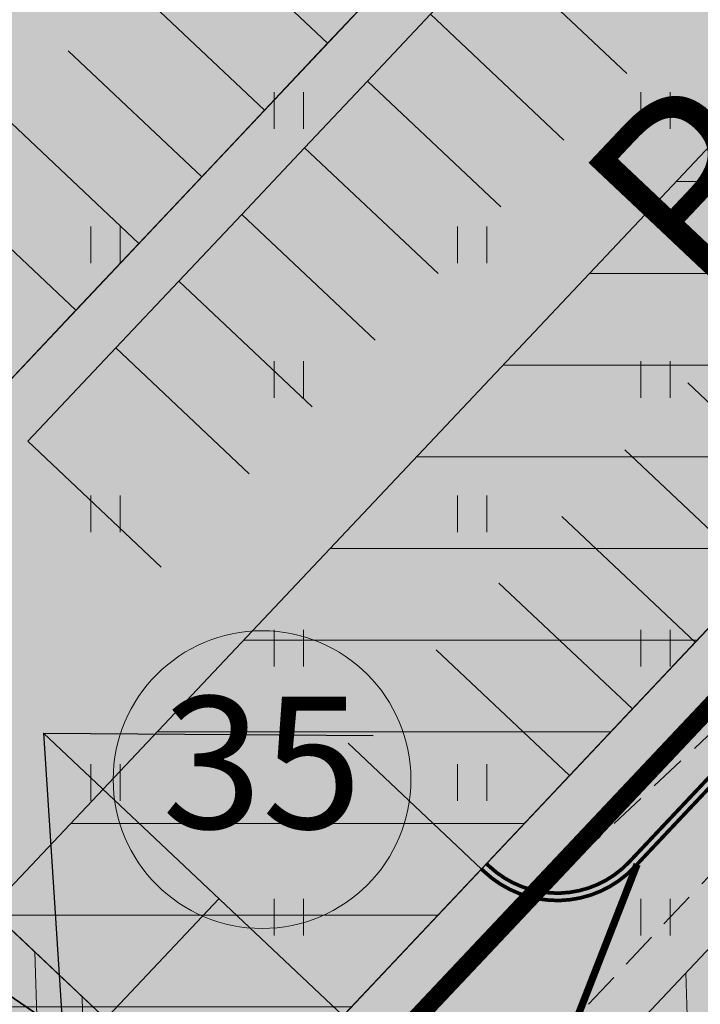
# Model space of a CAD drawing. Extents: x 548439 to 551255, y 6579428 to 6582155.
# Drawn here: x 549676 to 549695, y 6581370 to 6581397 of the extents above; entities that cross this region are included whole.
import ezdxf
from ezdxf.enums import TextEntityAlignment as Align

# ---------------------------------------------------------------- set-up
doc = ezdxf.new("R2010")
doc.units = 0
doc.header["$LTSCALE"] = 2
doc.header["$MEASUREMENT"] = 0
doc.header["$PDMODE"] = 32
doc.header["$PDSIZE"] = 0.5
doc.linetypes.add('AR-04001-01 AP$0$DASHED', pattern=[0.75, 0.5, -0.25])
doc.layers.get('0').update_dxf_attribs({"linetype": 'CONTINUOUS', "lineweight": 0})
doc.layers.get('Defpoints').update_dxf_attribs({"linetype": 'CONTINUOUS', "lineweight": 0})
for name, color, linetype, lineweight in [('08_1_horisontaal', 7, 'CONTINUOUS', 0), ('09_HALJASTUS', 3, 'CONTINUOUS', 0), ('AB_gaasitrass', 6, 'GAS_LINE', 15), ('AB_haljastus_keskkõrge', 94, 'CONTINUOUS', 0), ('AB_haljastus_madal', 63, 'CONTINUOUS', 0), ('AB_hoonestusala', 41, 'CONTINUOUS', 0), ('AB_jagamisepiirid', 1, 'CONTINUOUS', 30), ('AB_jagamisepiirid_mõõt', 1, 'CONTINUOUS', 0), ('AB_kõnniteed', 7, 'CONTINUOUS', 0), ('AB_liiklus', 7, 'CONTINUOUS', 0), ('AB_serituut_VK', 5, 'VEETRASS_rajatav1', 0), ('AB_teed', 7, 'CONTINUOUS', 0), ('AB_teed_hatch', 253, 'CONTINUOUS', 0), ('AB_teekaitsetsoon', 7, 'CONTINUOUS', 0)]:
    doc.layers.add(name, color=color, linetype=linetype, lineweight=lineweight)
doc.layers.add('AB_nähtavuskolmnurk', color=7, linetype='CONTINUOUS')
doc.layers.add('x_vert', color=162, linetype='CONTINUOUS', plot=False)
doc.styles.add('1-2 AR-N 2.5mm', font='ARIALN.TTF', dxfattribs={"height": 5})
doc.styles.add('ARIAL', font='ARIAL.TTF')
doc.linetypes.add('GAS_LINE', pattern='A,0.5,-0.2,["GAS",Standard,S=0.1,R=0,X=-0.1,Y=-0.05],-0.25', length=0.95)
doc.linetypes.add('VEETRASS_rajatav1', pattern='A,12.7,-5.08,["V1",ARIAL,S=2.54,R=0,X=-2.54,Y=-1.27],-5.08', length=22.86)
doc.dimstyles.new('1-2 AR-N', dxfattribs={"dimtxt": 2.5, "dimasz": 2, "dimexe": 3, "dimexo": 4, "dimgap": 2.5, "dimtad": 1, "dimdec": 0, "dimzin": 9, "dimtxsty": '1-2 AR-N 2.5mm', "dimblk": 'ARCHTICK', "dimcen": 10, "dimadec": 0, "dimazin": 0, "dimtfac": 1, "dimtdec": 0, "dimtmove": 2, "dimatfit": 3, "dimldrblk": 'DOT', "dimfxl": 0, "dimarcsym": 0})

# ---------------------------------------------------------------- blocks, each defined once
blk = doc.blocks.new('41')
for p, q in [((-0.3858653314916864, -0.4956601251674897), (-0.3858653314916864, 0.5043398748325103)), ((0.414134668507586, -0.4956601251674897), (0.414134668507586, 0.5043398748325103))]:
    blk.add_line(p, q)
blk = doc.blocks.new('_ArchTick')
at = {"color": 0, "linetype": 'ByBlock', "lineweight": -2, "const_width": 0.15}
blk.add_lwpolyline([(-0.5, -0.5), (0.5, 0.5)], dxfattribs=at)
blk = doc.blocks.new('*D67')
at = {"layer": 'AB_jagamisepiirid_mõõt', "color": 0, "lineweight": -2}
for p, q in [((549706.0935726445, 6581368.097300945), (549691.7518651057, 6581352.886611862)), ((549781.1200727127, 6581272.74721163), (549693.8099189578, 6581355.069365705)), ((549793.4037263999, 6581285.77514687), (549779.0620188606, 6581270.564457786))]:
    blk.add_line(p, q, dxfattribs=at)
at = {"layer": 'Defpoints', "color": 0}
for p in [(549708.8376444471, 6581371.007639403), (549693.8099189578, 6581355.069365705), (549796.1477982025, 6581288.685485329)]:
    blk.add_point(p, dxfattribs=at)
at = {"layer": 'AB_jagamisepiirid_mõõt', "color": 0, "lineweight": -2, "xscale": 2, "yscale": 2, "zscale": 2}
for p, rotation in [((549693.8099189578, 6581355.069365705), 136.6842841276442), ((549781.1200727127, 6581272.74721163), 316.6842841276442)]:
    blk.add_blockref('_ArchTick', p, dxfattribs=dict(at, rotation=rotation))
at = {"layer": 'AB_jagamisepiirid_mõõt', "color": 0, "insert": (549740.9313518847, 6581317.584675457), "char_height": 5, "attachment_point": 5, "rotation": 316.6842841276442, "style": '1-2 AR-N 2.5mm'}
blk.add_mtext('120', dxfattribs=at)
blk = doc.blocks.new('_Dot')
at = {"color": 0, "linetype": 'ByBlock', "lineweight": -2}
blk.add_line((-0.5, 0), (-1, 0), dxfattribs=at)
at = {"color": 0, "linetype": 'ByBlock', "const_width": 0.5}
blk.add_lwpolyline([(-0.25, 0, 1), (0.25, 0, 1)], format="xyb", close=True, dxfattribs=at)

msp = doc.modelspace()

# ---------------------------------------------------------------- hatches: boundary and pattern name
at = {"layer": 'AB_haljastus_keskkõrge'}
h = msp.add_hatch(dxfattribs=at)
h.set_pattern_fill('ANSI31', color=256, scale=10, style=0)
h.set_pattern_definition([(271.6842841280165, (549811.9382688503, 6581531.374329476), (1.249459949726874, 0.03674008748651891), [])])
h.paths.add_polyline_path([(549662.3587262626, 6581372.731580039), (549668.4348861015, 6581379.17590181), (549681.8952014843, 6581366.484569739), (549675.8190416454, 6581360.040247967)])
at = {"layer": 'AB_haljastus_madal'}
h = msp.add_hatch(color=256, dxfattribs=at)
edge = h.paths.add_edge_path()
edge.add_line((549507.6106390016, 6581349.172737707), (549529.9829242837, 6581297.808198705))
edge.add_line((549529.9829242837, 6581297.808198705), (549550.722601652, 6581262.5))
edge.add_line((549550.722601652, 6581262.5), (549559.8190829887, 6581247.008933255))
edge.add_line((549559.8190829887, 6581247.008933255), (549566.310689312, 6581239.815125202))
edge.add_line((549566.310689312, 6581239.815125202), (549566.4451151086, 6581239.666158469))
edge.add_line((549566.4451151086, 6581239.666158469), (549601.304007702, 6581276.637193859))
edge.add_line((549601.304007702, 6581276.637193859), (549609.3045833801, 6581285.12253417))
edge.add_arc((549606.3942449216, 6581287.866605973), 4.000000000410467, 316.6842841218967, 406.6842841230408)
edge.add_line((549609.1383167247, 6581290.776944431), (549603.6147838893, 6581295.984919695))
edge.add_line((549603.6147838893, 6581295.984919695), (549586.219401353, 6581312.386509857))
edge.add_line((549586.219401353, 6581312.386509857), (549586.2194013535, 6581312.386509862))
edge.add_line((549586.2194013535, 6581312.386509862), (549568.5526837298, 6581358.963188862))
edge.add_line((549568.5526837298, 6581358.963188862), (549604.7252468342, 6581334.200178768))
edge.add_line((549604.7252468342, 6581334.200178768), (549629.4631237224, 6581310.875568461))
edge.add_line((549629.4631237224, 6581310.875568461), (549616.7822108835, 6581297.405429094))
edge.add_line((549616.7822108835, 6581297.405429094), (549616.844550089, 6581297.346651305))
edge.add_arc((549618.8340021451, 6581299.456646688), 2.899999999862391, 226.684284143505, 316.6842841565103)
edge.add_line((549620.9439975284, 6581297.467194633), (549632.7246107421, 6581309.961609572))
edge.add_arc((549629.8142722835, 6581312.705681375), 4.000000000495169, 316.6842841230408, 406.6842841278938)
edge.add_line((549632.558344086, 6581315.616019834), (549619.8256133446, 6581327.621333955))
edge.add_line((549619.8256133446, 6581327.621333955), (549621.1440112984, 6581329.019615248))
edge.add_line((549621.1440112984, 6581329.019615248), (549609.6394287284, 6581337.225585258))
edge.add_line((549609.6394287284, 6581337.225585258), (549652.1725416611, 6581382.335831343))
edge.add_line((549652.1725416611, 6581382.335831343), (549675.8190416358, 6581360.040247953))
edge.add_line((549675.8190416358, 6581360.040247953), (549640.1461082207, 6581322.205848013))
edge.add_line((549640.1461082207, 6581322.205848013), (549640.218866664, 6581322.137246233))
edge.add_arc((549642.2083187232, 6581324.247241613), 2.899999999985844, 226.6842840604525, 316.6842841565103)
edge.add_line((549644.3183141066, 6581322.257789558), (549681.3338834821, 6581361.516177461))
edge.add_arc((549678.423545022, 6581364.260249261), 3.999999999679583, 316.6842841670305, 406.6842841503914)
edge.add_line((549681.1676168233, 6581367.17058772), (549658.2487015077, 6581388.780153108))
edge.add_line((549658.2487015077, 6581388.780153108), (549700.7818144397, 6581433.890399193))
edge.add_line((549700.7818144397, 6581433.890399193), (549724.4283143794, 6581411.59481583))
edge.add_line((549724.4283143794, 6581411.59481583), (549688.755380983, 6581373.760415876))
edge.add_line((549688.755380983, 6581373.760415876), (549688.822387141, 6581373.696901903))
edge.add_arc((549690.8174168963, 6581375.801624278), 2.899999999492644, 226.5326353382336, 316.6842841762095)
edge.add_line((549692.9274122801, 6581373.812172223), (549729.9431562516, 6581413.070745295))
edge.add_arc((549727.0328177913, 6581415.814817096), 4.000000000403189, 316.6842841584684, 406.6842841479649)
edge.add_line((549729.7768895929, 6581418.725155556), (549706.857974277, 6581440.334720942))
edge.add_line((549706.857974277, 6581440.334720942), (549749.3910870557, 6581485.444967174))
edge.add_line((549749.3910870557, 6581485.444967174), (549773.0375870073, 6581463.149383799))
edge.add_line((549773.0375870073, 6581463.149383799), (549737.3646537669, 6581425.314983692))
edge.add_line((549737.3646537669, 6581425.314983692), (549737.4374121992, 6581425.246381924))
edge.add_arc((549739.4268642537, 6581427.356377308), 2.900000000099541, 226.6842841921794, 316.6842841596661)
edge.add_line((549741.5368596372, 6581425.366925253), (549778.5524290224, 6581464.625313169))
edge.add_arc((549775.6420905624, 6581467.369384971), 4.000000000233785, 316.6842841561805, 406.6842841412397)
edge.add_line((549778.3861623637, 6581470.279723429), (549755.4672470158, 6581491.889288846))
edge.add_line((549755.4672470158, 6581491.889288846), (549798.0003599487, 6581536.999534931))
edge.add_line((549798.0003599487, 6581536.999534931), (549821.6468598527, 6581514.70395146))
edge.add_line((549821.6468598527, 6581514.70395146), (549785.973926497, 6581476.869551583))
edge.add_line((549785.973926497, 6581476.869551583), (549786.0411830127, 6581476.806137412))
edge.add_arc((549788.0306350573, 6581478.916132806), 2.900000000087346, 226.6842844606538, 316.676808487155)
edge.add_line((549790.1403708489, 6581476.926405465), (549829.9057736024, 6581519.090219456))
edge.add_line((549829.9057736024, 6581519.090219456), (549830.1838106302, 6581519.507114506))
edge.add_line((549830.1838106302, 6581519.507114506), (549830.8523464159, 6581521.002710933))
edge.add_arc((549827.2005758726, 6581522.635062579), 3.999999999727057, 335.9152231341636, 425.9152228133115)
edge.add_line((549828.8329275391, 6581526.286833113), (549812.8564314635, 6581533.428371651))
edge.add_line((549812.8564314635, 6581533.428371651), (549812.8564314632, 6581533.428371651))
edge.add_line((549812.8564314632, 6581533.428371651), (549801.2994983854, 6581541.880430377))
edge.add_line((549801.2994983854, 6581541.880430377), (549825.3766854587, 6581595.744045739))
edge.add_line((549825.3766854587, 6581595.744045739), (549855.047321079, 6581582.481188423))
edge.add_line((549855.047321079, 6581582.481188423), (549833.8267494006, 6581535.008171502))
edge.add_line((549833.8267494006, 6581535.008171502), (549833.9180436187, 6581534.96736273))
edge.add_arc((549835.1014985775, 6581537.614896367), 2.900000000196945, 245.9152228055981, 335.9152227479165)
edge.add_line((549837.7490322138, 6581536.431441406), (549864.0351535291, 6581595.236712926))
edge.add_arc((549860.3833829965, 6581596.869064596), 3.999999999830848, 335.9152227549077, 425.915222802655)
edge.add_line((549862.0157346639, 6581600.52083513), (549833.2580416922, 6581613.37560452))
edge.add_line((549833.2580416922, 6581613.37560452), (549858.5594925164, 6581669.978047786))
edge.add_line((549858.5594925164, 6581669.978047786), (549888.2301280802, 6581656.715190458))
edge.add_line((549888.2301280802, 6581656.715190458), (549867.0095564707, 6581609.242173541))
edge.add_line((549867.0095564707, 6581609.242173541), (549867.1008507003, 6581609.201364764))
edge.add_arc((549868.2843056608, 6581611.848898401), 2.900000000011809, 245.9152227686919, 335.9152228273121)
edge.add_line((549870.9318392986, 6581610.665443443), (549897.2179605413, 6581669.470715007))
edge.add_arc((549893.5661900066, 6581671.103066674), 4.000000000223651, 335.9152228158721, 425.9152227996103)
edge.add_line((549895.1985416742, 6581674.754837207), (549866.4408488736, 6581687.609606518))
edge.add_line((549866.4408488736, 6581687.609606518), (549891.7422997494, 6581744.212049763))
edge.add_line((549891.7422997494, 6581744.212049763), (549921.4129352412, 6581730.949192487))
edge.add_line((549921.4129352412, 6581730.949192487), (549900.192363641, 6581683.476175548))
edge.add_line((549900.192363641, 6581683.476175548), (549900.2836578966, 6581683.435366761))
edge.add_arc((549901.4671128604, 6581686.082900396), 2.899999999689043, 245.9152226927798, 335.9152228656021)
edge.add_line((549904.1146464988, 6581684.89944544), (549930.4007676967, 6581743.70471702))
edge.add_arc((549926.7489971608, 6581745.337068683), 3.999999999766211, 335.9152228713925, 425.9152228111437)
edge.add_line((549928.381348828, 6581748.988839217), (549899.6236560537, 6581761.843608515))
edge.add_line((549899.6236560537, 6581761.843608515), (549924.9251071336, 6581818.446051729))
edge.add_line((549924.9251071336, 6581818.446051729), (549954.5957425191, 6581805.183194461))
edge.add_line((549954.5957425191, 6581805.183194461), (549933.3751707053, 6581757.710177597))
edge.add_line((549933.3751707053, 6581757.710177597), (549933.4664651308, 6581757.669368733))
edge.add_arc((549934.6499200851, 6581760.316902372), 2.900000000044634, 245.9152229025082, 335.9152228469265)
edge.add_line((549937.2974537233, 6581759.133447415), (549972.8299858458, 6581838.624137109))
edge.add_arc((549966.4912494542, 6581841.361773563), 6.904652952459433, 336.640970151532, 401.0427365179151)
edge.add_line((549971.6988769457, 6581845.895519068), (549959.6087588306, 6581861.731294605))
edge.add_line((549959.6087588306, 6581861.731294605), (549970.8674606994, 6581887.005181464))
edge.add_line((549970.8674606994, 6581887.005181464), (549993.3660913806, 6581876.9480513))
edge.add_line((549993.3660913806, 6581876.9480513), (550000.539507105, 6581873.745480354))
edge.add_line((550000.539507105, 6581873.745480354), (550031.0132911636, 6581941.832273693))
edge.add_line((550031.0132911636, 6581941.832273693), (550035.9630344635, 6581979.860431384))
edge.add_line((550035.9630344635, 6581979.860431384), (549914.3860230398, 6581943.369815958))
edge.add_line((549914.3860230398, 6581943.369815958), (549507.6106390016, 6581349.172737707))
at = {"layer": 'AB_hoonestusala'}
msp.add_hatch(color=256, dxfattribs=at).paths.add_polyline_path([(549594.3633596604, 6581347.353111411), (549621.1440112985, 6581329.019615247), (549811.9382688503, 6581531.374329476), (549951.6338292505, 6581843.890400754), (549939.2253602006, 6581860.120692296), (549935.1354204227, 6581863.748853464), (549934.7687938984, 6581863.856582171), (549893.7574400197, 6581860.676418976), (549881.4158038786, 6581859.803545276), (549796.6015653195, 6581735.911159418), (549796.6015653202, 6581735.911159412), (549670.1657212566, 6581551.220019758), (549661.5450955246, 6581538.627442054), (549550.9487656676, 6581377.073870384), (549594.3633596607, 6581347.35311141)])
at = {"layer": 'AB_kõnniteed'}
h = msp.add_hatch(dxfattribs=at)
h.set_pattern_fill('AR-HBONE', color=256, scale=0.15, style=0)
h.set_pattern_definition([(91.68428412756687, (549568.6445194006, 6581222.320041991), (-0.6173760178578609, 0.5821055338802149), [1.8, -0.6]), (181.6842841275669, (549568.6268841586, 6581222.919782767), (-0.6173760178578609, 0.5821055338802149), [1.8, -0.6])])
edge = h.paths.add_edge_path()
edge.add_arc((549618.3458103783, 6581278.677014373), 3.999999999836541, 178.0939060560335, 226.6842841856804)
edge.add_line((549615.6017385786, 6581275.766675912), (549617.4207001426, 6581274.051631011))
edge.add_line((549617.4207001426, 6581274.051631011), (549619.4787539947, 6581276.234384855))
edge.add_line((549619.4787539947, 6581276.234384855), (549617.6597924978, 6581277.949429768))
edge.add_line((549617.6597924978, 6581277.949429768), (549710.2027228426, 6581376.099649065))
edge.add_line((549710.2027228426, 6581376.099649065), (549712.0216843783, 6581374.384604188))
edge.add_line((549712.0216843783, 6581374.384604188), (549714.0797382297, 6581376.567358032))
edge.add_line((549714.0797382297, 6581376.567358032), (549712.2608154735, 6581378.282366347))
edge.add_arc((549709.5167436725, 6581375.372027889), 3.999999999057635, 46.68428414487956, 95.27466202441968)
edge.add_line((549709.1490227206, 6581379.355089688), (549614.3480412479, 6581278.810052908))
edge.add_line((549614.3480412479, 6581278.810052908), (549614.3480236428, 6581278.81006029))
at = {"layer": 'AB_serituut_VK', "linetype": 'Continuous'}
h = msp.add_hatch(dxfattribs=at)
h.set_pattern_fill('ANSI31', color=256, scale=20, style=0)
h.set_pattern_definition([(91.68428412756687, (549568.6445194006, 6581222.320041991), (-2.498919899454325, -0.07348017495342885), [])])
h.paths.add_polyline_path([(549561.5865268105, 6581230.140118966), (549601.3826020983, 6581272.347486973), (549599.0195058846, 6581278.587334679), (549614.2772887052, 6581294.769605187), (549616.6403849254, 6581288.529757463), (549674.0583382052, 6581349.426734491), (549669.6448800964, 6581353.491986432), (549675.8190416358, 6581360.040247953), (549680.1845493218, 6581355.924140251), (549722.6196605277, 6581400.930446579), (549718.2541528422, 6581405.046554283), (549724.4283141574, 6581411.594815128), (549728.7938216276, 6581407.478707629), (549771.2289332724, 6581452.485014422), (549766.8634254471, 6581456.601122255), (549773.0375871917, 6581463.149383644), (549777.4030948445, 6581459.033275973), (549819.8382060309, 6581504.03958228), (549815.4726983593, 6581508.155689995), (549821.6468598527, 6581514.70395146), (549826.0123675368, 6581510.58784376), (549832.6115254422, 6581517.586852688), (549862.5440077556, 6581584.549480202), (549857.0663519566, 6581586.998007706), (549860.7391432157, 6581595.214491406), (549866.2167990142, 6581592.7659639), (549895.7268148682, 6581658.783482223), (549890.249159079, 6581661.232009729), (549893.9219503317, 6581669.448493427), (549899.3996061276, 6581666.999965921), (549928.9713329141, 6581732.989899271), (549923.4319661144, 6581735.466011789), (549927.9185372238, 6581745.509452471), (549927.9185372457, 6581745.50945252), (549927.9185372238, 6581745.509452471), (549933.3973753885, 6581743.060396444), (549962.3057701992, 6581807.728777628), (549956.8281222971, 6581810.177301608), (549960.5009136247, 6581818.393785275), (549969.6303398844, 6581814.31290613), (549996.1024185603, 6581873.53418722), (549971.9094388551, 6581884.348517002), (549964.6828089212, 6581868.19692972), (549962.8569281161, 6581869.01311559), (549970.867460698, 6581887.005181464), (550000.571849233, 6581873.731041213), (549986.5160819889, 6581842.286569065), (550031.1357883809, 6581783.728544035), (550030.3403832921, 6581783.12246585), (549986.0114203567, 6581841.15757921), (549972.9683144785, 6581811.979164488), (549975.2509350198, 6581810.958826703), (549893.9107899868, 6581628.991062421), (549912.1696426263, 6581620.829304081), (549899.722961137, 6581592.98455375), (549881.4641084999, 6581601.146312103), (549841.4714925495, 6581511.677934063), (549730.5441689307, 6581394.029388887), (549735.2734690531, 6581389.570272087), (549725.6692177528, 6581379.384087492), (549720.9399177658, 6581383.843204164), (549568.644519401, 6581222.320041991)])
h.paths.add_polyline_path([(549897.3269854679, 6581612.128986377), (549888.1975591348, 6581616.209865554), (549882.2802843291, 6581602.972197373), (549891.4097106622, 6581598.891318195)], flags=16)
at = {"layer": 'AB_teed_hatch'}
h = msp.add_hatch(color=256, dxfattribs=at)
edge = h.paths.add_edge_path()
edge.add_line((549970.8997294249, 6581886.990578101), (549996.9185944564, 6581875.36007246))
edge.add_line((549996.9185944564, 6581875.36007246), (549983.5211780241, 6581845.388411681))
edge.add_arc((549987.1729485567, 6581843.75606001), 4.00000000021091, 155.915222742729, 217.3583062472644)
edge.add_line((549983.993522983, 6581841.328869655), (549985.3145034362, 6581839.598490731))
edge.add_line((549985.3145034362, 6581839.598490731), (549985.3145034361, 6581839.598490731))
edge.add_line((549985.3145034361, 6581839.598490731), (550042.1646618593, 6581765.129322232))
edge.add_line((550042.1646618593, 6581765.129322232), (550035.6655036947, 6581761.287342007))
edge.add_line((550035.6655036947, 6581761.287342007), (549985.1926850905, 6581827.397219396))
edge.add_arc((549980.4236924257, 6581823.756243021), 5.999999999966524, 37.36059903489237, 155.9152227562688)
edge.add_line((549974.9460366265, 6581826.204770527), (549933.478465629, 6581733.436737509))
edge.add_arc((549937.1302361615, 6581731.804385837), 4.000000000484691, 155.9152227298696, 245.915222781342)
edge.add_line((549935.4978844925, 6581728.152615303), (549937.7802411111, 6581727.132395495))
edge.add_line((549937.7802411111, 6581727.132395495), (549971.2434504393, 6581801.993691356))
edge.add_line((549971.2434504393, 6581801.993691356), (549975.8081636043, 6581799.953251769))
edge.add_line((549975.8081636043, 6581799.953251769), (549938.2640751012, 6581715.962529572))
edge.add_line((549938.2640751012, 6581715.962529572), (549931.4170053647, 6581719.023188953))
edge.add_arc((549929.784653692, 6581715.371418422), 3.999999999458128, 65.91522271781704, 155.9152227549078)
edge.add_line((549926.1328831594, 6581717.003770093), (549900.4233443352, 6581659.488384204))
edge.add_arc((549904.0751148676, 6581657.856032533), 4.000000000104629, 155.9152227420484, 245.9152227874315)
edge.add_line((549902.4427631991, 6581654.204261999), (549904.7251198171, 6581653.18404219))
edge.add_line((549904.7251198171, 6581653.18404219), (549905.9493835701, 6581655.922870091))
edge.add_line((549905.9493835701, 6581655.922870091), (549933.2912741267, 6581717.090026483))
edge.add_line((549933.2912741267, 6581717.090026483), (549937.8559872394, 6581715.049586919))
edge.add_line((549937.8559872394, 6581715.049586919), (549899.699766888, 6581629.689450738))
edge.add_line((549899.699766888, 6581629.689450738), (549895.1350537379, 6581631.729890319))
edge.add_line((549895.1350537379, 6581631.729890319), (549900.6442406222, 6581644.054615868))
edge.add_line((549900.6442406222, 6581644.054615868), (549898.3618840235, 6581645.074835669))
edge.add_arc((549896.7295323532, 6581641.423065136), 4.000000000208463, 65.91522275915213, 155.9152228158721)
edge.add_line((549893.0777618185, 6581643.055416803), (549888.7928386925, 6581633.46951915))
edge.add_arc((549892.444609227, 6581631.837167483), 4.000000000011091, 155.9152228145111, 245.9152227874315)
edge.add_line((549890.8122575585, 6581628.185396949), (549911.3534667903, 6581619.003418824))
edge.add_line((549911.3534667903, 6581619.003418824), (549899.7229611325, 6581592.984553771))
edge.add_line((549899.7229611325, 6581592.984553771), (549900.6359037653, 6581592.576465853))
edge.add_line((549900.6359037653, 6581592.576465853), (549911.6542775431, 6581617.225916939))
edge.add_line((549911.6542775431, 6581617.225916939), (549915.3060478207, 6581615.593565383))
edge.add_line((549915.3060478207, 6581615.593565383), (549900.2067948859, 6581581.814687952))
edge.add_line((549900.2067948859, 6581581.814687952), (549875.1008727243, 6581593.037105576))
edge.add_arc((549873.4685210543, 6581589.385335043), 4.000000000113447, 65.91522276219685, 155.9152227569493)
edge.add_line((549869.8167505213, 6581591.017686713), (549843.9284426927, 6581533.102372658))
edge.add_arc((549847.5802132252, 6581531.470020987), 4.000000000104629, 155.9152227420484, 245.9152227880769)
edge.add_line((549845.9478615571, 6581527.818250454), (549848.2302181403, 6581526.798030661))
edge.add_line((549848.2302181403, 6581526.798030661), (549849.4544819269, 6581529.536858544))
edge.add_line((549849.4544819269, 6581529.536858544), (549854.0191950527, 6581527.496418974))
edge.add_line((549854.0191950527, 6581527.496418974), (549848.1498561671, 6581514.365989308))
edge.add_line((549848.1498561671, 6581514.365989308), (549841.8669823798, 6581518.688824125))
edge.add_arc((549840.2346220083, 6581515.035984507), 4.000979587042639, 65.92135673028147, 156.8663401798268)
edge.add_line((549836.5553577872, 6581516.607879047), (549835.9867510069, 6581515.335836067))
edge.add_line((549835.9867510069, 6581515.335836067), (549807.4510051993, 6581485.071074561))
edge.add_arc((549810.3613436607, 6581482.327002762), 3.999999999972401, 136.6842841893201, 226.6842841552444)
edge.add_line((549807.6172718599, 6581479.416664302), (549809.4362333618, 6581477.70161946))
edge.add_line((549809.4362333618, 6581477.70161946), (549811.4942872752, 6581479.884373244))
edge.add_line((549811.4942872752, 6581479.884373244), (549815.1322102903, 6581476.454283546))
edge.add_line((549815.1322102903, 6581476.454283546), (549802.097869228, 6581462.630175863))
edge.add_line((549802.097869228, 6581462.630175863), (549798.4599461453, 6581466.06026562))
edge.add_line((549798.4599461453, 6581466.06026562), (549802.5760538384, 6581470.425773295))
edge.add_line((549802.5760538384, 6581470.425773295), (549800.7570923017, 6581472.140818172))
edge.add_arc((549798.0130204982, 6581469.230479714), 4.000000000137005, 46.68428410903604, 136.684284117321)
edge.add_line((549795.1026820402, 6581471.974551518), (549749.1394793685, 6581423.22638237))
edge.add_arc((549752.049817827, 6581420.482310567), 4.000000000410467, 136.6842841218968, 226.6842841431118)
edge.add_line((549749.3057460249, 6581417.571972108), (549751.1247075998, 6581415.856927196))
edge.add_line((549751.1247075998, 6581415.856927196), (549751.1247076, 6581415.856927223))
edge.add_line((549751.1247076, 6581415.856927223), (549768.618165325, 6581434.410334901))
edge.add_line((549768.618165325, 6581434.410334901), (549772.256088382, 6581430.980245137))
edge.add_line((549772.256088382, 6581430.980245137), (549747.8805683297, 6581405.127782593))
edge.add_line((549747.8805683297, 6581405.127782593), (549744.2426452404, 6581408.557872352))
edge.add_line((549744.2426452404, 6581408.557872352), (549747.694617817, 6581412.219004148))
edge.add_line((549747.694617817, 6581412.219004148), (549745.8756562717, 6581413.934049031))
edge.add_arc((549743.1315844703, 6581411.023710571), 4.000000000054703, 46.68428414917811, 136.6842840818934)
edge.add_line((549740.2212460139, 6581413.767782376), (549734.047084451, 6581407.219520842))
edge.add_arc((549736.957422908, 6581404.475449037), 4.000000000671851, 136.6842840887571, 226.6842841351734)
edge.add_line((549734.2133511062, 6581401.565110578), (549736.032312645, 6581399.8500657))
edge.add_line((549736.032312645, 6581399.8500657), (549739.4624024011, 6581403.487988773))
edge.add_line((549739.4624024011, 6581403.487988773), (549747.8296254657, 6581395.598782335))
edge.add_line((549747.8296254657, 6581395.598782335), (549738.9113921154, 6581386.140182342))
edge.add_line((549738.9113921154, 6581386.140182342), (549731.4536498133, 6581393.17186634))
edge.add_line((549731.4536498133, 6581393.17186634), (549730.5441690398, 6581394.029388784))
edge.add_line((549730.5441690398, 6581394.029388784), (549728.7252074966, 6581395.744433666))
edge.add_arc((549725.9811356945, 6581392.834095206), 4.000000000454018, 46.68428414311177, 136.684284104183)
edge.add_line((549723.0707972369, 6581395.57816701), (549718.9546895283, 6581391.212659312))
edge.add_arc((549721.8650279852, 6581388.468587508), 3.999999999863543, 136.6842840961753, 226.6842846789631)
edge.add_line((549719.1209562109, 6581385.558249024), (549720.9399177644, 6581383.843204164))
edge.add_line((549720.9399177644, 6581383.843204164), (549714.0797382543, 6581376.567358021))
edge.add_line((549714.0797382543, 6581376.567358021), (549712.2608154669, 6581378.282366353))
edge.add_arc((549709.5167436714, 6581375.372027888), 4.000000000047385, 46.68428426596446, 136.6842688612232)
edge.add_line((549706.6064059441, 6581378.116100466), (549615.4354873031, 6581281.421073045))
edge.add_arc((549618.3458250773, 6581278.677000516), 4.000000000238471, 136.6842698366615, 226.6842841418985)
edge.add_line((549615.6017532751, 6581275.766662057), (549617.4207001531, 6581274.051631001))
edge.add_line((549617.4207001531, 6581274.051631001), (549619.4787540421, 6581276.234384884))
edge.add_line((549619.4787540421, 6581276.234384884), (549623.1166771039, 6581272.804295141))
edge.add_line((549623.1166771039, 6581272.804295141), (549614.1984437403, 6581263.345695043))
edge.add_line((549614.1984437403, 6581263.345695043), (549608.741568864, 6581268.490820494))
edge.add_arc((549605.9974970617, 6581265.580482036), 3.999999999936128, 46.68428413153361, 136.6842684566481)
edge.add_line((549603.0871593539, 6581268.324554634), (549569.4045401763, 6581232.601084077))
edge.add_line((549569.4045401763, 6581232.601084077), (549564.6024824244, 6581237.128803298))
edge.add_line((549564.6024824244, 6581237.128803298), (549564.0323614812, 6581237.107213157))
edge.add_line((549564.0323614812, 6581237.107213157), (549609.3045833567, 6581285.122534193))
edge.add_arc((549606.394244897, 6581287.866605994), 4.000000000064381, 316.6842841538925, 406.6842841528179)
edge.add_line((549609.138316698, 6581290.776944454), (549586.2119233754, 6581312.393560627))
edge.add_line((549586.2119233754, 6581312.393560627), (549585.6263860523, 6581313.944094756))
edge.add_line((549585.6263860523, 6581313.944094756), (549568.5526837298, 6581358.963188862))
edge.add_line((549568.5526837298, 6581358.963188862), (549604.7252468129, 6581334.200178771))
edge.add_line((549604.7252468129, 6581334.200178771), (549629.463123723, 6581310.875568463))
edge.add_line((549629.463123723, 6581310.875568463), (549616.7717916407, 6581297.415253094))
edge.add_line((549616.7717916407, 6581297.415253094), (549616.8445500056, 6581297.346651391))
edge.add_arc((549618.8340020572, 6581299.456646779), 2.900000000135814, 226.684284271885, 316.6842841368111)
edge.add_line((549620.94399744, 6581297.467194722), (549632.7246106523, 6581309.961609658))
edge.add_arc((549629.8142721928, 6581312.70568146), 4.00000000053388, 316.6842841418985, 406.684284164396)
edge.add_line((549632.5583439936, 6581315.61601992), (549619.82561333, 6581327.621333953))
edge.add_line((549619.82561333, 6581327.621333953), (549662.3587261905, 6581372.731580107))
edge.add_line((549662.3587261905, 6581372.731580107), (549675.819041646, 6581360.040247967))
edge.add_line((549675.819041646, 6581360.040247967), (549640.1461082181, 6581322.205848011))
edge.add_line((549640.1461082181, 6581322.205848011), (549640.2188667482, 6581322.137246157))
edge.add_arc((549642.2083187312, 6581324.247241609), 2.899999999852011, 226.684286128542, 316.6842844591716)
edge.add_line((549644.318314125, 6581322.257789564), (549681.333883309, 6581361.516177662))
edge.add_arc((549678.4235448346, 6581364.260249447), 3.999999999875465, 316.6842844630349, 406.6842841960453)
edge.add_line((549681.1676166342, 6581367.170587909), (549668.4348861015, 6581379.17590181))
edge.add_line((549668.4348861015, 6581379.17590181), (549710.9679990269, 6581424.286147902))
edge.add_line((549710.9679990269, 6581424.286147902), (549724.4283139241, 6581411.594815347))
edge.add_line((549724.4283139241, 6581411.594815347), (549688.7553809817, 6581373.760415874))
edge.add_line((549688.7553809817, 6581373.760415874), (549688.8281394518, 6581373.691814072))
edge.add_arc((549690.8175914964, 6581375.801809466), 2.900000000087346, 226.6842844606538, 316.6842841596661)
edge.add_line((549692.9275868799, 6581373.812357411), (549729.9431562547, 6581413.070745298))
edge.add_arc((549727.0328177949, 6581415.814817099), 4.000000000064381, 316.6842841538925, 406.6842841291071)
edge.add_line((549729.7768895974, 6581418.725155558), (549717.0441588456, 6581430.730469689))
edge.add_line((549717.0441588456, 6581430.730469689), (549759.5772716329, 6581475.840715893))
edge.add_line((549759.5772716329, 6581475.840715893), (549773.0375870162, 6581463.149383808))
edge.add_line((549773.0375870162, 6581463.149383808), (549737.3646536142, 6581425.314983842))
edge.add_line((549737.3646536142, 6581425.314983842), (549737.4374122256, 6581425.246381907))
edge.add_arc((549739.4268642552, 6581427.356377315), 2.899999999949259, 226.6842848658756, 316.6842843354295)
edge.add_line((549741.5368596448, 6581425.366925266), (549778.5524289112, 6581464.625313297))
edge.add_arc((549775.6420904421, 6581467.369385089), 4.0000000004515, 316.6842843424701, 406.6842841418985)
edge.add_line((549778.3861622442, 6581470.279723548), (549765.6534314674, 6581482.285037696))
edge.add_line((549765.6534314674, 6581482.285037696), (549808.1865442467, 6581527.395283892))
edge.add_line((549808.1865442467, 6581527.395283892), (549821.6468599102, 6581514.703951566))
edge.add_line((549821.6468599102, 6581514.703951566), (549785.9739263814, 6581476.869551697))
edge.add_line((549785.9739263814, 6581476.869551697), (549786.0466849888, 6581476.800949764))
edge.add_arc((549788.0361370487, 6581478.910945144), 2.900000000465022, 226.6842840504116, 316.6842841675554)
edge.add_line((549790.1461324329, 6581476.921493088), (549829.9057736032, 6581519.090219458))
edge.add_line((549829.9057736032, 6581519.090219458), (549830.1838106302, 6581519.507114506))
edge.add_line((549830.1838106302, 6581519.507114506), (549830.8523464183, 6581521.002710939))
edge.add_arc((549827.2005758748, 6581522.635062586), 3.999999999939618, 335.9152231355247, 425.915222829412)
edge.add_line((549828.8329275405, 6581526.286833121), (549812.856431463, 6581533.428371651))
edge.add_line((549812.856431463, 6581533.428371651), (549838.1578823129, 6581590.030814906))
edge.add_line((549838.1578823129, 6581590.030814906), (549855.047321063, 6581582.481188412))
edge.add_line((549855.047321063, 6581582.481188412), (549833.8267493453, 6581535.008171525))
edge.add_line((549833.8267493453, 6581535.008171525), (549833.9180436062, 6581534.967362733))
edge.add_arc((549835.1014985773, 6581537.614896365), 2.900000000083788, 245.9152225400653, 335.9152227460392)
edge.add_line((549837.7490322134, 6581536.431441403), (549864.0351535272, 6581595.23671293))
edge.add_arc((549860.3833829946, 6581596.869064601), 4.00000000021091, 335.9152227427289, 425.9152227521857)
edge.add_line((549862.015734665, 6581600.520835133), (549846.0392385861, 6581607.66237369))
edge.add_line((549846.0392385861, 6581607.66237369), (549871.3406894291, 6581664.264816929))
edge.add_line((549871.3406894291, 6581664.264816929), (549888.2301280674, 6581656.715190482))
edge.add_line((549888.2301280674, 6581656.715190482), (549867.0095559295, 6581609.242173783))
edge.add_line((549867.0095559295, 6581609.242173783), (549867.1008507287, 6581609.201364752))
edge.add_arc((549868.284305719, 6581611.848898375), 2.900000000270359, 245.9152221260176, 335.9152227675308)
edge.add_line((549870.9318393556, 6581610.665443415), (549897.2179606464, 6581669.470714956))
edge.add_arc((549893.5661901127, 6581671.103066625), 4.000000000407312, 335.9152227732111, 425.915222750018)
edge.add_line((549895.1985417837, 6581674.754837158), (549879.2220457019, 6581681.896375719))
edge.add_line((549879.2220457019, 6581681.896375719), (549904.5234965439, 6581738.498818955))
edge.add_line((549904.5234965439, 6581738.498818955), (549921.4129352407, 6581730.949192487))
edge.add_line((549921.4129352407, 6581730.949192487), (549900.192363583, 6581683.476175573))
edge.add_line((549900.192363583, 6581683.476175573), (549900.2836578448, 6581683.43536678))
edge.add_arc((549901.4671128363, 6581686.082900403), 2.8999999999427, 245.9152220954109, 335.9152227647149)
edge.add_line((549904.1146464726, 6581684.899445442), (549930.4007677614, 6581743.704716984))
edge.add_arc((549926.7489972279, 6581745.337068654), 4.00000000030103, 335.9152227725306, 425.9152227576297)
edge.add_line((549928.3813488983, 6581748.988839187), (549912.404852818, 6581756.130377743))
edge.add_line((549912.404852818, 6581756.130377743), (549937.7063038602, 6581812.732820892))
edge.add_line((549937.7063038602, 6581812.732820892), (549954.595742386, 6581805.183194441))
edge.add_line((549954.595742386, 6581805.183194441), (549933.3751707054, 6581757.710177597))
edge.add_line((549933.3751707054, 6581757.710177597), (549933.4664649649, 6581757.669368807))
edge.add_arc((549934.6499199308, 6581760.316902442), 2.900000000544181, 245.9152226549834, 335.9152400611853)
edge.add_line((549937.2974539248, 6581759.13344828), (549972.8299858451, 6581838.624137107))
edge.add_arc((549966.4912494564, 6581841.361773562), 6.904652950156851, 336.6409701348616, 401.0427365293328)
edge.add_line((549971.6988769458, 6581845.895519067), (549959.6087588306, 6581861.731294605))
edge.add_line((549959.6087588306, 6581861.731294605), (549970.8997294251, 6581886.990578101))
edge.add_line((549970.8997294251, 6581886.990578101), (549970.8997294249, 6581886.9905781))
edge.add_line((549970.8997294249, 6581886.9905781), (549970.8997294246, 6581886.990578099))
edge.add_line((549970.8997294246, 6581886.990578099), (549970.8997293608, 6581886.990578128))
edge.add_arc((549970.8997294067, 6581886.990578145), 4.883508276544374e-08, 200.0764600515325, 291.4477363271053)
edge.add_line((549970.8997294246, 6581886.990578099), (549970.8997294252, 6581886.990578102))
edge.add_arc((549970.8997294352, 6581886.990578115), 1.643889873111979e-08, 232.4808861795237, 325.8640599220877)
edge.add_line((549970.899729449, 6581886.990578106), (549970.8997294249, 6581886.990578101))
at = {"layer": 'AB_teekaitsetsoon', "linetype": 'Continuous'}
h = msp.add_hatch(dxfattribs=at)
h.set_pattern_fill('ANSI31', color=256, scale=20, angle=135, style=0)
h.set_pattern_definition([(180, (0, 0), (-4.440892098500626e-16, -2.5), [])])
h.paths.add_polyline_path([(549587.6301697694, 6581279.627095061), (549592.377997163, 6581271.543408871), (549827.5486870919, 6581520.963377612), (549966.7435209287, 6581832.35926227), (549960.5225430283, 6581840.496308396), (549819.9544323366, 6581526.028167934)])

# ---------------------------------------------------------------- linework, layer by layer
at = {"layer": '08_1_horisontaal'}
msp.add_spline([(549530.6752956309, 6581418.892789151), (549536.9405983043, 6581423.210229157), (549544.7182136622, 6581429.25464183), (549554.224186374, 6581435.730797669), (549562.8659876742, 6581441.99108401), (549573.6682284015, 6581448.251370352), (549587.4951017634, 6581454.727530362), (549600.6738411175, 6581459.692583033), (549612.124223118, 6581463.578279872), (549624.4387837952, 6581467.248098874), (549636.0348520918, 6581469.74104999), (549648.4197638766, 6581472.213155715), (549671.4279253854, 6581475.688647124), (549694.1126374514, 6581477.847367127), (549713.3406348096, 6581478.279110294), (549732.5686321679, 6581478.279110294), (549750.0682649068, 6581472.018828123), (549756.7488737875, 6581465.583282842), (549761.0865575686, 6581456.907792271), (549760.0063342225, 6581447.193556427), (549752.8768456068, 6581439.206293249), (549739.9141581873, 6581430.787291075), (549729.1119101946, 6581423.231771063), (549717.6879162169, 6581413.00465435), (549711.5273882335, 6581395.868804482), (549713.0258966112, 6581384.056716509), (549716.6889130536, 6581374.673717182), (549725.846450527, 6581362.0297905), (549737.3350050688, 6581351.482222821), (549752.3200815803, 6581341.167437016), (549770.9681672689, 6581329.355349043), (549781.087232845, 6581319.248291438), (549785.5810941958, 6581309.549316356), (549788.2774168187, 6581295.360073873), (549791.6927476673, 6581283.505769604), (549795.2878396541, 6581274.8844612), (549803.9160618756, 6581261.772881225)], degree=3, dxfattribs=at)
msp.add_open_spline([(549589.7295998124, 6581379.537446925), (549592.1905973456, 6581379.775647159), (549596.982430721, 6581380.008396892), (549604.266711639, 6581379.014754539), (549612.3252254687, 6581377.919267789), (549620.7662567629, 6581374.554058952), (549629.1412403049, 6581368.99982916), (549635.5458219821, 6581361.000481895), (549639.9887180107, 6581352.871113073), (549642.8107254416, 6581344.964341912), (549644.0980354603, 6581337.204285065), (549649.0108516717, 6581330.044343267), (549656.8540615102, 6581326.1466735), (549664.5921427865, 6581323.680939939), (549671.679912067, 6581319.619306813), (549677.9884763206, 6581313.650742056), (549683.2548198244, 6581307.274288762), (549685.8312685142, 6581302.317998795), (549686.6278883253, 6581300.465545287)], degree=3, knots=[105.1679433484959, 105.1679433484959, 105.1679433484959, 105.1679433484959, 112.5777813602144, 119.4827705687593, 127.1922982473376, 136.9039078546105, 146.4646037065847, 157.0147211767312, 167.2654304540406, 174.1606637575615, 182.1088962709509, 190.7048572209465, 198.941108299342, 207.859374067797, 215.1244030499881, 223.1896762215217, 233.7939580657683, 239.8017236787809, 239.8017236787809, 239.8017236787809, 239.8017236787809], dxfattribs=at)
at = {"layer": 'AB_gaasitrass', "ltscale": 4, "const_width": 0.5}
msp.add_lwpolyline([(549544.9709410243, 6581219.077369698), (549565.4369216037, 6581240.783408993), (549828.8143966801, 6581520.119246382), (549960.7405829795, 6581815.254276611)], dxfattribs=at)
at = {"layer": 'AB_haljastus_keskkõrge'}
msp.add_lwpolyline([(549662.3587262626, 6581372.731580039), (549668.4348861015, 6581379.17590181), (549681.8952014843, 6581366.484569739), (549675.8190416454, 6581360.040247967)], close=True, dxfattribs=at)
at = {"layer": 'AB_haljastus_madal'}
msp.add_lwpolyline([(549620.9439975284, 6581297.467194633), (549632.7246107421, 6581309.961609572, 0.4142135623971147), (549632.558344086, 6581315.616019834), (549619.8256133446, 6581327.621333955), (549621.1440112984, 6581329.019615248), (549609.6394287284, 6581337.225585258), (549652.1725416611, 6581382.335831343), (549675.8190416358, 6581360.040247953), (549640.1461082207, 6581322.205848013), (549640.218866664, 6581322.137246233, 0.414213562857876), (549644.3183141066, 6581322.257789558), (549681.3338834821, 6581361.516177461, 0.4142135622938341), (549681.1676168233, 6581367.17058772), (549658.2487015077, 6581388.780153108), (549700.7818144397, 6581433.890399193), (549724.4283143794, 6581411.59481583), (549688.755380983, 6581373.760415876), (549688.822387141, 6581373.696901903, 0.4149889963635385), (549692.9274122801, 6581373.812172223), (549729.9431562516, 6581413.070745295, 0.414213562309402), (549729.7768895929, 6581418.725155556)], format="xyb", dxfattribs=at)
at = {"layer": 'AB_hoonestusala'}
msp.add_lwpolyline([(549594.3633596604, 6581347.353111411), (549621.1440112985, 6581329.019615247), (549811.9382688503, 6581531.374329476), (549951.6338292505, 6581843.890400754), (549939.2253602006, 6581860.120692296), (549935.1354204227, 6581863.748853464), (549934.7687938984, 6581863.856582171), (549893.7574400197, 6581860.676418976), (549881.4158038786, 6581859.803545276), (549796.6015653195, 6581735.911159418), (549796.6015653202, 6581735.911159412), (549670.1657212566, 6581551.220019758), (549661.5450955246, 6581538.627442054), (549550.9487656676, 6581377.073870384), (549594.3633596607, 6581347.35311141)], close=True, dxfattribs=at)
at = {"layer": 'AB_jagamisepiirid'}
for points in [[(550044.3317637647, 6581766.410405483), (550030.0199999996, 6581757.95), (550026.5899999999, 6581754.08), (549978.1486139363, 6581817.441387728), (549893.9107899863, 6581628.991062424), (549912.1696426254, 6581620.829304081), (549895.642081956, 6581583.855127437), (549877.3832293153, 6581592.01688578), (549841.4714925495, 6581511.677934063), (549575.3844711793, 6581229.468375662), (549564.4362768314, 6581241.908665637), (549827.5486870916, 6581520.963377613), (549966.7435209282, 6581832.359262271), (549953.9559923998, 6581849.08536404), (549970.8997294062, 6581886.990578113), (550002.8527216464, 6581872.707500963), (549988.2419944479, 6581840.021515504)], [(549610.7058155796, 6581499.769000676), (549730.3429472619, 6581417.867823497), (549681.7335070127, 6581366.313078001), (549571.1634098721, 6581442.007437758)], [(549571.1634098721, 6581442.007437758), (549681.7335070127, 6581366.313078001), (549633.12440174, 6581314.758687777), (549531.6210041653, 6581384.245874841)]]:
    msp.add_lwpolyline(points, close=True, dxfattribs=at)
at = {"layer": 'AB_jagamisepiirid_mõõt'}
msp.add_circle((549682.7732923342, 6581376.196930765), 4.059278597464048, dxfattribs=at)
at = {"layer": 'AB_liiklus'}
for p, q in [((549669.5262630442, 6581378.146874875), (549681.1676168231, 6581367.17058772)), ((549685.1174579238, 6581377.190505613), (549688.7553809993, 6581373.760415861))]:
    msp.add_line(p, q, dxfattribs=at)
for points in [[(549680.9183848555, 6581399.704230007), (549684.5563079295, 6581396.274140255), (549686.271352806, 6581398.093101792), (549682.633429733, 6581401.523191543)], [(549692.7156976921, 6581395.452946636), (549689.0777746172, 6581398.883036389), (549690.7928194929, 6581400.701997924), (549694.4307425668, 6581397.271908174)], [(549680.9183848592, 6581399.704230009), (549684.5563079304, 6581396.274140256), (549682.8412630548, 6581394.45517872), (549679.2033399836, 6581397.885268472)], [(549692.715697693, 6581395.452946638), (549689.0777746163, 6581398.883036389), (549687.3627297407, 6581397.06407485), (549691.0006528165, 6581393.6339851)], [(549677.4882951052, 6581396.066306935), (549681.12621818, 6581392.636217183), (549682.8412630548, 6581394.455178719), (549679.2033399836, 6581397.885268471)], [(549689.2856079409, 6581391.81502356), (549685.647684866, 6581395.245113312), (549687.3627297425, 6581397.06407485), (549691.0006528165, 6581393.633985098)], [(549677.4882951052, 6581396.066306935), (549681.1262181782, 6581392.636217183), (549679.4111733016, 6581390.817255644), (549675.7732502286, 6581394.247345399)], [(549689.2856079427, 6581391.815023564), (549685.6476848669, 6581395.245113313), (549683.9326399931, 6581393.426151777), (549687.5705630671, 6581389.996062027)], [(549674.058205353, 6581392.428383862), (549677.6961284241, 6581388.998294109), (549679.4111732998, 6581390.817255646), (549675.7732502277, 6581394.247345399)], [(549685.8555181905, 6581388.177100488), (549682.2175951166, 6581391.60719024), (549683.9326399922, 6581393.426151777), (549687.5705630662, 6581389.996062027)], [(549674.0582053539, 6581392.428383865), (549677.6961284251, 6581388.998294111), (549675.2950655994, 6581386.45174796), (549671.6571425264, 6581389.881837714)], [(549685.8555181905, 6581388.177100488), (549682.2175951166, 6581391.607190238), (549680.50255024, 6581389.788228701), (549684.1404733168, 6581386.358138951)], [(549682.4254284402, 6581384.539177414), (549678.7875053663, 6581387.969267162), (549680.5025502419, 6581389.788228699), (549684.1404733168, 6581386.35813895)], [(549694.3787002465, 6581387.01289791), (549698.0166233232, 6581383.582808161), (549699.7316681988, 6581385.401769698), (549696.0937451212, 6581388.831859448)], [(549682.4254284439, 6581384.539177415), (549678.7875053681, 6581387.969267163), (549676.3864425424, 6581385.422721012), (549680.0243656182, 6581381.992631261)], [(549694.3787002492, 6581387.012897911), (549698.0166233232, 6581383.582808161), (549696.3015784476, 6581381.763846623), (549692.6636553718, 6581385.193936375)], [(549690.9486104961, 6581383.374974838), (549694.586533571, 6581379.944885086), (549696.3015784494, 6581381.763846624), (549692.6636553718, 6581385.193936375)], [(549690.948610498, 6581383.374974838), (549694.586533571, 6581379.944885086), (549692.8714886972, 6581378.12592355), (549689.2335656224, 6581381.556013301)], [(549687.5185207477, 6581379.737051763), (549691.1564438225, 6581376.306962012), (549692.8714886991, 6581378.12592355), (549689.2335656214, 6581381.556013299)], [(549687.5185207486, 6581379.737051765), (549691.1564438225, 6581376.306962012), (549688.7553809996, 6581373.76041586), (549685.1174579238, 6581377.190505613)]]:
    msp.add_lwpolyline(points, dxfattribs=at)
at = {"layer": 'AB_liiklus', "lineweight": 30}
for points in [[(549690.5916822464, 6581364.469763626), (549676.8116943403, 6581377.462505461), (549685.7985057556, 6581377.404727069)], [(549690.5916822464, 6581364.469763626), (549676.8116943403, 6581377.462505461), (549677.3974266448, 6581368.494616331)], [(549677.3974266448, 6581368.494616331), (549681.5979662039, 6581372.9496717)]]:
    msp.add_lwpolyline(points, dxfattribs=at)
at = {"layer": 'AB_nähtavuskolmnurk', "linetype": 'AR-04001-01 AP$0$DASHED', "lineweight": 30}
for p, q in [((549725.954272506, 6581406.434985305), (549550.7380807152, 6581242.424966908)), ((549560.9887068643, 6581231.473954921), (549725.954272506, 6581406.434985305))]:
    msp.add_line(p, q, dxfattribs=at)
at = {"layer": 'AB_serituut_VK', "linetype": 'Continuous'}
msp.add_lwpolyline([(549841.4714925495, 6581511.677934063), (549730.5441689307, 6581394.029388887), (549735.2734690531, 6581389.570272087), (549725.6692177528, 6581379.384087492), (549720.9399177658, 6581383.843204164), (549568.644519401, 6581222.320041991), (549561.5865268105, 6581230.140118966), (549601.3826020983, 6581272.347486973), (549599.0195058846, 6581278.587334679), (549614.2772887052, 6581294.769605187), (549616.6403849254, 6581288.529757463), (549674.0583382052, 6581349.426734491), (549669.6448800964, 6581353.491986432), (549675.8190416358, 6581360.040247953), (549680.1845493218, 6581355.924140251), (549722.6196605277, 6581400.930446579), (549718.2541528422, 6581405.046554283), (549724.4283141574, 6581411.594815128), (549728.7938216276, 6581407.478707629), (549771.2289332724, 6581452.485014422)], dxfattribs=at)
at = {"layer": 'AB_teed', "const_width": 0.1}
msp.add_lwpolyline([(549688.7553809818, 6581373.760415874), (549688.7553809817, 6581373.760415874), (549688.8281394518, 6581373.691814072, 0.4142135608405731), (549692.9275868799, 6581373.812357411), (549729.9431562547, 6581413.070745298, 0.3419987107839632), (549730.4173385246, 6581417.946722217, 0.3419987107839632)], format="xyb", dxfattribs=at)
at = {"layer": 'AB_teed'}
msp.add_lwpolyline([(549688.8925845706, 6581373.905932799, 0.1, 0.1, 0), (549688.965343041, 6581373.837330996, 0.1, 0.1, 0.4142135605776186), (549692.7820699571, 6581373.949561001, 0.1, 0.1, 0), (549729.7976393317, 6581413.207948888, 0.1, 0.1, 0.3419987107615494), (549730.2481124878, 6581417.840126961, 0.1, 0.1, 0.3419987107615494)], format="xyseb", dxfattribs=at)
at = {"layer": 'AB_teed_hatch'}
msp.add_lwpolyline([(549620.94399744, 6581297.467194722), (549632.7246106523, 6581309.961609658, 0.4142135624901548), (549632.5583439936, 6581315.61601992), (549619.82561333, 6581327.621333953), (549662.3587261905, 6581372.731580107), (549675.819041646, 6581360.040247967), (549640.1461082181, 6581322.205848011), (549640.2188667482, 6581322.137246157, 0.4142135538038449), (549644.318314125, 6581322.257789564), (549681.333883309, 6581361.516177662, 0.4142135610102557), (549681.1676166342, 6581367.170587909), (549668.4348861015, 6581379.17590181), (549710.9679990269, 6581424.286147902), (549724.4283139241, 6581411.594815347), (549688.7553809817, 6581373.760415874), (549688.8281394518, 6581373.691814072, 0.4142135608405731), (549692.9275868799, 6581373.812357411), (549729.9431562547, 6581413.070745298, 0.4142135622513597), (549729.7768895974, 6581418.725155558)], format="xyb", dxfattribs=at)
msp.add_lwpolyline([(549620.94399744, 6581297.467194722), (549632.7246106523, 6581309.961609658, 0.4142135624901548), (549632.5583439936, 6581315.61601992), (549619.82561333, 6581327.621333953), (549662.3587261905, 6581372.731580107), (549675.819041646, 6581360.040247967), (549640.1461082181, 6581322.205848011), (549640.2188667482, 6581322.137246157, 0.4142135538038449), (549644.318314125, 6581322.257789564), (549681.333883309, 6581361.516177662, 0.4142135610102557), (549681.1676166342, 6581367.170587909), (549668.4348861015, 6581379.17590181), (549710.9679990269, 6581424.286147902), (549724.4283139241, 6581411.594815347), (549688.7553809817, 6581373.760415874), (549688.8281394518, 6581373.691814072, 0.4142135608405731), (549692.9275868799, 6581373.812357411), (549729.9431562547, 6581413.070745298, 0.4142135622513597), (549729.7768895974, 6581418.725155558)], format="xyb", dxfattribs=at)
at = {"layer": 'AB_teekaitsetsoon'}
msp.add_lwpolyline([(549587.6301697694, 6581279.627095061), (549592.377997163, 6581271.543408871), (549827.5486870919, 6581520.963377612), (549966.7435209287, 6581832.35926227), (549960.5225430283, 6581840.496308396), (549819.9544323366, 6581526.028167934), (549587.6301697694, 6581279.627095061)], close=True, dxfattribs=at)
at = {"layer": 'x_vert', "const_width": 0.2}
msp.add_lwpolyline([(549686.1825268486, 6581356.454729359), (549692.9998700438, 6581373.8890203)], dxfattribs=at)

# ---------------------------------------------------------------- block references
at = {"layer": '09_HALJASTUS'}
for p in [(549683.4895530755, 6581394.43624284), (549693.4895530755, 6581394.43624284), (549678.4895530755, 6581390.771322439), (549688.4895530755, 6581390.771322439), (549683.4895530755, 6581387.106402039), (549693.4895530755, 6581387.106402039), (549678.4895530755, 6581383.441481638), (549688.4895530755, 6581383.441481638), (549683.4895530755, 6581379.776561237), (549693.4895530755, 6581379.776561237), (549678.4895530755, 6581376.111640836), (549688.4895530755, 6581376.111640836), (549683.4895530755, 6581372.446720435), (549693.4895530755, 6581372.446720435)]:
    msp.add_blockref('41', p, dxfattribs=at)

# ---------------------------------------------------------------- texts
at = {"layer": 'AB_jagamisepiirid_mõõt'}
msp.add_text('35', height=3.6, rotation=359.9528750753202, dxfattribs=at).set_placement((549682.7732923342, 6581376.196930765), align=Align.MIDDLE)
at = {"layer": 'AB_liiklus', "style": '1-2 AR-N 2.5mm'}
msp.add_text('P 82', height=5, rotation=46.68428412633516, dxfattribs=at).set_placement((549694.8393040997, 6581389.08480959))

# ---------------------------------------------------------------- dimensions: what is measured, and where the dimension line sits
at = {"layer": 'AB_jagamisepiirid_mõõt'}
dim = msp.add_aligned_dim(p1=(549796.1477982022, 6581288.685485329), p2=(549708.8376444478, 6581371.007639404), distance=21.90573217012043, dimstyle='1-2 AR-N', dxfattribs=at)
dim.commit()
dim.dimension.update_dxf_attribs({"geometry": '*D67', "text_midpoint": (549740.9313518847, 6581317.584675457)})

doc.saveas('drawing.dxf')
